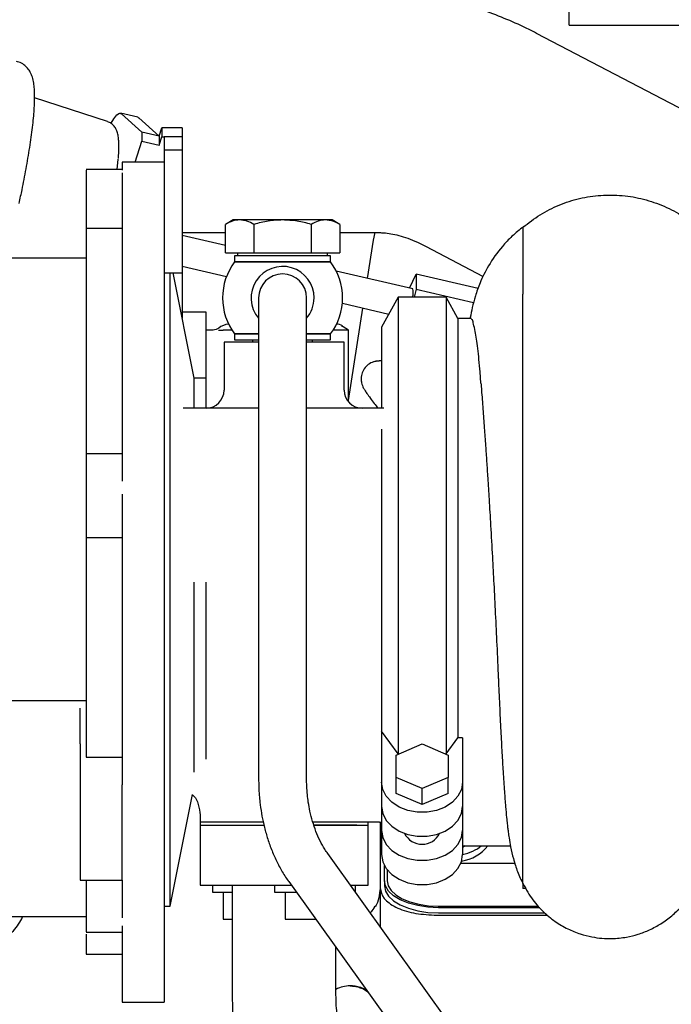
# Paper-space layout 'Sheet2' of a CAD drawing. Units: inches. Extents: x -7.5 to 16.7, y 0.3 to 10.7.
# Drawn here: x -5.6 to -5.4, y 5.3 to 5.7 of the extents above; entities that cross this region are included whole.
import ezdxf

# ---------------------------------------------------------------- set-up
doc = ezdxf.new("R2010")
doc.units = ezdxf.units.IN
doc.header["$MEASUREMENT"] = 0

psp = doc.layouts.new('Sheet2')

# ---------------------------------------------------------------- linework, layer by layer
at = {"color": 7, "linetype": 'Continuous', "lineweight": 25}
for p, q in [((-5.4051178408, 5.6597278079), (-5.4051178408, 5.6713705134)), ((-5.4051178408, 5.6597278079), (-5.2808560896, 5.6597278079)), ((-5.3469681125, 5.6190535045), (-5.4184958862, 5.6564027663)), ((-5.594359068, 5.620219051), (-5.6242853223, 5.6300043913)), ((-5.5819295049, 5.6219862173), (-5.5890597692, 5.6236408915)), ((-5.5886403074, 5.6234112141), (-5.5803392166, 5.6158504881)), ((-5.5819295049, 5.6219862173), (-5.5815098964, 5.6217565399)), ((-5.5815098964, 5.6217565399), (-5.5732088056, 5.6141958139)), ((-5.5732088056, 5.6141958139), (-5.5721495912, 5.617619561)), ((-5.5721495912, 5.617619561), (-5.5721495912, 5.6139285903)), ((-5.563828554, 5.617619561), (-5.5721495912, 5.617619561)), ((-5.563828554, 5.617619561), (-5.563828554, 5.6139285903)), ((-5.5803392166, 5.6158504881), (-5.5803392166, 5.6121595174)), ((-5.5732088056, 5.6141958139), (-5.5803392166, 5.6158504881)), ((-5.5732088056, 5.6141958139), (-5.5732088056, 5.6105048432)), ((-5.5732088056, 5.6105048432), (-5.5721495912, 5.6139285903)), ((-5.5721495912, 5.6139285903), (-5.5712103487, 5.6139285903)), ((-5.563828554, 5.6139285903), (-5.5712103487, 5.6139285903)), ((-5.5712103487, 5.6139285903), (-5.5712103487, 5.6085166529)), ((-5.563828554, 5.6139285903), (-5.563828554, 5.6085166529)), ((-5.5829890127, 5.6035953097), (-5.5803392166, 5.6121595174)), ((-5.5803392166, 5.6121595174), (-5.5732088056, 5.6105048432)), ((-5.563828554, 5.6085166529), (-5.5712103487, 5.6085166529)), ((-5.5712103487, 5.6085166529), (-5.5712103487, 5.5949659827)), ((-5.563828554, 5.6085166529), (-5.563828554, 5.5581356215)), ((-5.5904775795, 5.6006469038), (-5.5900595843, 5.6048051491)), ((-5.5712103487, 5.6035953097), (-5.5884348297, 5.6035953097)), ((-5.5884348297, 5.6035953097), (-5.5884348297, 5.6003704403)), ((-5.5884348297, 5.6006469038), (-5.6032016458, 5.6006469038)), ((-5.6031985659, 5.6003242408), (-5.6031985659, 5.5993009593)), ((-5.5884348297, 5.5992512399), (-5.5884348297, 5.4727154483)), ((-5.5712103487, 5.5949659827), (-5.5712103487, 5.2591071559)), ((-5.5429131023, 5.5799049567), (-5.5460536393, 5.5780917377)), ((-5.5460536393, 5.5663714464), (-5.5460536393, 5.5780917377)), ((-5.5401934937, 5.5799049567), (-5.5429131023, 5.5799049567)), ((-5.5226129101, 5.5799049567), (-5.5401934937, 5.5799049567)), ((-5.5343333481, 5.5780917377), (-5.5343333481, 5.5663714464)), ((-5.5050324732, 5.5799049567), (-5.5226129101, 5.5799049567)), ((-5.5108926189, 5.5780917377), (-5.5108926189, 5.5663714464)), ((-5.502312718, 5.5799049567), (-5.5050324732, 5.5799049567)), ((-5.4991723276, 5.5780917377), (-5.502312718, 5.5799049567)), ((-5.4991723276, 5.5780917377), (-5.4991723276, 5.5663714464)), ((-5.5884348297, 5.5764087571), (-5.6031985659, 5.5764087571)), ((-5.563828554, 5.5747130167), (-5.5460536393, 5.5747130167)), ((-5.5460536393, 5.5694561041), (-5.563828554, 5.5735807631)), ((-5.4991723276, 5.5747130167), (-5.4829151021, 5.5747130167)), ((-5.485317621, 5.5715739463), (-5.4847011881, 5.5747130167)), ((-5.4240647552, 5.5769285378), (-5.4240647552, 5.5768918715)), ((-5.487767366, 5.5559306603), (-5.485317621, 5.5715739463)), ((-5.4640531066, 5.5691555876), (-5.4403120075, 5.5567588774)), ((-5.5460536393, 5.5663714464), (-5.5343333481, 5.5663714464)), ((-5.5422979894, 5.5651410739), (-5.5422979894, 5.5626804757)), ((-5.5029279775, 5.5651410739), (-5.5422979894, 5.5651410739)), ((-5.5410677636, 5.5663714464), (-5.5410677636, 5.5651410739)), ((-5.5343333481, 5.5663714464), (-5.5108926189, 5.5663714464)), ((-5.5108926189, 5.5663714464), (-5.4991723276, 5.5663714464)), ((-5.5041582033, 5.5651410739), (-5.5041582033, 5.5663714464)), ((-5.5029279775, 5.5626804757), (-5.5029279775, 5.5651410739)), ((-5.6031887393, 5.5642252979), (-5.6426250437, 5.5642252979)), ((-5.563828554, 5.560950709), (-5.545591058, 5.5567186912)), ((-5.5422979894, 5.5626804757), (-5.5029279775, 5.5626804757)), ((-5.5029363374, 5.5626804757), (-5.5422979894, 5.5626804757)), ((-5.5712103487, 5.5581356215), (-5.563828554, 5.5581356215)), ((-5.5687497505, 5.2984773145), (-5.5687497505, 5.5581356215)), ((-5.5589072109, 5.5150127464), (-5.5675318446, 5.5581356215)), ((-5.563828554, 5.5581356215), (-5.563828554, 5.5396190221)), ((-5.4692586865, 5.5516357233), (-5.5005979111, 5.5589079593)), ((-5.4705795512, 5.5519422531), (-5.4678914756, 5.5576321207)), ((-5.4678914756, 5.5576321207), (-5.4678914756, 5.5514805517)), ((-5.4424791292, 5.5517351621), (-5.4678914756, 5.5576321207)), ((-5.4678914756, 5.5514805517), (-5.468639027, 5.5482311893)), ((-5.4678914756, 5.5514805517), (-5.4442851616, 5.546002615)), ((-5.5324554498, 5.5479167396), (-5.5324554498, 5.4987041881)), ((-5.5127705172, 5.4987041881), (-5.5127705172, 5.5479167396)), ((-5.4981066599, 5.5456998985), (-5.4790679332, 5.5412819096)), ((-5.475245844, 5.5482311893), (-5.4820125258, 5.5359280514)), ((-5.4555607647, 5.5482311893), (-5.475245844, 5.5482311893)), ((-5.475245844, 5.5482311893), (-5.475245844, 5.3608842869)), ((-5.4507510336, 5.5394861436), (-5.4555607647, 5.5482311893)), ((-5.4555607647, 5.5482311893), (-5.4555607647, 5.3608842869)), ((-5.5539860144, 5.5421096867), (-5.563828554, 5.5421096867)), ((-5.5539860144, 5.5150127464), (-5.5539860144, 5.5421096867)), ((-5.4956089554, 5.5058543988), (-5.4896757706, 5.5437435345)), ((-5.445122912, 5.5394861436), (-5.4507510336, 5.5394861436)), ((-5.4507510336, 5.5394861436), (-5.4507510336, 5.3675131036)), ((-5.444747743, 5.5389402566), (-5.445122912, 5.5391291611)), ((-5.5511213541, 5.5347277453), (-5.5539860144, 5.5347277453)), ((-5.5488260473, 5.5347277453), (-5.5470153216, 5.5347277453)), ((-5.5433860968, 5.5347277453), (-5.5470153216, 5.5347277453)), ((-5.5422979894, 5.5331530035), (-5.5422979894, 5.5306922586)), ((-5.5324554498, 5.5331530035), (-5.5422979894, 5.5331530035)), ((-5.5029279775, 5.5331530035), (-5.5127705172, 5.5331530035)), ((-5.5029279775, 5.5306922586), (-5.5029279775, 5.5331530035)), ((-5.4956089554, 5.5347277453), (-5.5018398701, 5.5347277453)), ((-5.495932645, 5.5350262085), (-5.4984588025, 5.5365252712)), ((-5.4984588025, 5.5365252712), (-5.4980066344, 5.5365252712)), ((-5.4956089554, 5.5347277453), (-5.495932645, 5.5350262085)), ((-5.4956089554, 5.5052810854), (-5.4956089554, 5.5347277453)), ((-5.4820125258, 5.5359280514), (-5.4820125258, 5.5027096085)), ((-5.546604073, 5.5297764825), (-5.546604073, 5.5100914032)), ((-5.5324554498, 5.5297764825), (-5.546604073, 5.5297764825)), ((-5.5422979894, 5.5306922586), (-5.5324554498, 5.5306922586)), ((-5.534916048, 5.5306922586), (-5.534916048, 5.5297764825)), ((-5.5127705172, 5.5306922586), (-5.5029279775, 5.5306922586)), ((-5.4973915215, 5.5297764825), (-5.5127705172, 5.5297764825)), ((-5.5103097723, 5.5297764825), (-5.5103097723, 5.5306922586)), ((-5.4973915215, 5.5100914032), (-5.4973915215, 5.5297764825)), ((-5.4820125258, 5.5220800914), (-5.4829828613, 5.5220800914)), ((-5.441281463, 5.51296633), (-5.441631699, 5.5176006498)), ((-5.5539860144, 5.5150127464), (-5.5589072109, 5.5150127464)), ((-5.5589072109, 5.5027096085), (-5.5589072109, 5.5150127464)), ((-5.5539860144, 5.5027096085), (-5.5539860144, 5.5150127464)), ((-5.5324554498, 5.5027096085), (-5.5634277186, 5.5027096085)), ((-5.4810847232, 5.5027096085), (-5.5127705172, 5.5027096085)), ((-5.5324554498, 5.4987041881), (-5.5324554498, 5.3507583905)), ((-5.5127705172, 5.3507583905), (-5.5127705172, 5.4987041881)), ((-5.4820125258, 5.4940972946), (-5.4820125258, 5.3702164324)), ((-5.5884348297, 5.4839337054), (-5.6032016458, 5.4839337054)), ((-5.6031985659, 5.4724910509), (-5.6031985659, 5.4676958396)), ((-5.6031985659, 5.4676958396), (-5.6031985659, 5.464374758)), ((-5.5884348297, 5.4674707089), (-5.5884348297, 5.3482420596)), ((-5.6032017925, 5.4496110219), (-5.5884348297, 5.4496110219)), ((-5.5589072109, 5.3533817869), (-5.5589072109, 5.4313512328)), ((-5.5539860144, 5.3587186319), (-5.5539860144, 5.4313512328)), ((-5.4340451599, 5.3917648901), (-5.4340238935, 5.3919970608)), ((-5.475245844, 5.3608842869), (-5.4820125258, 5.3702164324)), ((-5.4820125258, 5.3702164324), (-5.4820125258, 5.3492536079)), ((-5.4555607647, 5.3608842869), (-5.4507510336, 5.3675131036)), ((-5.4487940829, 5.3675131036), (-5.4507510336, 5.3675131036)), ((-5.4487940829, 5.3675131036), (-5.4487940829, 5.3492536079)), ((-5.6056591641, 5.3650407722), (-5.6056591641, 5.3427336165)), ((-5.4760582213, 5.360410999), (-5.4654033044, 5.3649825462)), ((-5.4654033044, 5.3649825462), (-5.4547485341, 5.360410999)), ((-5.6031985659, 5.359606835), (-5.5884348297, 5.359606835)), ((-5.4760582213, 5.3512680513), (-5.4760582213, 5.360410999)), ((-5.474955154, 5.3608842869), (-5.475245844, 5.3608842869)), ((-5.4555607647, 5.3608842869), (-5.4558514547, 5.3608842869)), ((-5.4547485341, 5.360410999), (-5.4547485341, 5.3512680513)), ((-5.4654033044, 5.3466965041), (-5.4760582213, 5.3512680513)), ((-5.4760582213, 5.3446820607), (-5.4760582213, 5.3512680513)), ((-5.4547485341, 5.3512680513), (-5.4654033044, 5.3466965041)), ((-5.4547485341, 5.3446820607), (-5.4547485341, 5.3512680513)), ((-5.5884348297, 5.3427336165), (-5.5884348297, 5.3482420596)), ((-5.4820125258, 5.3492536079), (-5.4820125258, 5.3393746953)), ((-5.4487940829, 5.3492536079), (-5.4487940829, 5.3393746953)), ((-5.5687497505, 5.2984773145), (-5.5596078294, 5.3441869198)), ((-5.4654033044, 5.3401105135), (-5.4760582213, 5.3446820607)), ((-5.4654033044, 5.3401105135), (-5.4654033044, 5.3466965041)), ((-5.4547485341, 5.3446820607), (-5.4654033044, 5.3401105135)), ((-5.6056591641, 5.3427336165), (-5.6056591641, 5.3276164178)), ((-5.5884348297, 5.3276164178), (-5.5884348297, 5.3427336165)), ((-5.4820125258, 5.3393746953), (-5.4820125258, 5.3294957828)), ((-5.4487940829, 5.3393746953), (-5.4487940829, 5.3294957828)), ((-5.5564466126, 5.3359530015), (-5.5564466126, 5.3329261298)), ((-5.5500476199, 5.3329265698), (-5.5564466126, 5.3329265698)), ((-5.5564466126, 5.3329261298), (-5.5564466126, 5.3316961974)), ((-5.5542677578, 5.3329261298), (-5.5564466126, 5.3329261298)), ((-5.5564466126, 5.3316961974), (-5.5564466126, 5.3070899216)), ((-5.5564466126, 5.3316961974), (-5.5500476199, 5.3316961974)), ((-5.5381327042, 5.3329261298), (-5.5542677578, 5.3329261298)), ((-5.5500476199, 5.3316961974), (-5.5302641284, 5.3316961974)), ((-5.5306772836, 5.3329261298), (-5.5381327042, 5.3329261298)), ((-5.5070124503, 5.3329261298), (-5.5102210399, 5.3329261298)), ((-5.5097976182, 5.3316961974), (-5.4921151024, 5.3316961974)), ((-5.4921151024, 5.3316961974), (-5.5097946849, 5.3316961974)), ((-5.4983835634, 5.3329261298), (-5.5070124503, 5.3329261298)), ((-5.4828448495, 5.3329261298), (-5.4983835634, 5.3329261298)), ((-5.4921151024, 5.3316961974), (-5.4877067934, 5.3316961974)), ((-5.4877067934, 5.3316961974), (-5.4875489819, 5.3316961974)), ((-5.4875489819, 5.3316961974), (-5.4875489819, 5.3329261298)), ((-5.4875489819, 5.3070899216), (-5.4875489819, 5.3316961974)), ((-5.4828448495, 5.3329261298), (-5.4820125258, 5.3329261298)), ((-5.4826277854, 5.3329261298), (-5.4826277854, 5.3058891755)), ((-5.6056591641, 5.3276164178), (-5.6056591641, 5.309161711)), ((-5.5884348297, 5.309161711), (-5.5884348297, 5.3276164178)), ((-5.4820125258, 5.3294957828), (-5.4820125258, 5.3196168703)), ((-5.4487940829, 5.3294957828), (-5.4487940829, 5.3196168703)), ((-5.4487940829, 5.3232164687), (-5.429193336, 5.3232164687)), ((-5.447914973, 5.3232164687), (-5.4487940829, 5.3223319322)), ((-5.3728113606, 5.1369915533), (-5.5041039373, 5.3200053858)), ((-5.4808666324, 5.3089006474), (-5.4808666324, 5.315111469)), ((-5.4273255576, 5.3158975932), (-5.4495659806, 5.3158975932)), ((-5.4796749795, 5.3133029432), (-5.4796749795, 5.3088812876)), ((-5.6056591641, 5.309161711), (-5.5884348297, 5.309161711)), ((-5.6031985659, 5.309161711), (-5.6031985659, 5.3054088477)), ((-5.5884348297, 5.309161711), (-5.5884348297, 5.2936018775)), ((-5.5564466126, 5.3070899216), (-5.5500476199, 5.3070899216)), ((-5.5513442849, 5.3070899216), (-5.5513442849, 5.3041372624)), ((-5.5500476199, 5.3070899216), (-5.5232855157, 5.3070899216)), ((-5.543282258, 5.3070899216), (-5.543282258, 5.2619712295)), ((-5.5258698992, 5.3070899216), (-5.5258698992, 5.3041372624)), ((-5.5232855157, 5.3070899216), (-5.5190650844, 5.3070899216)), ((-5.5200987792, 5.308530905), (-5.3970379208, 5.1369915533)), ((-5.4948385243, 5.3070899216), (-5.4921151024, 5.3070899216)), ((-5.4926514562, 5.3041372624), (-5.4926514562, 5.3070899216)), ((-5.4921151024, 5.3070899216), (-5.4877067934, 5.3070899216)), ((-5.4877067934, 5.3070899216), (-5.4875489819, 5.3070899216)), ((-5.4808666324, 5.3089006474), (-5.4808666324, 5.306769752)), ((-5.4240647552, 5.3077069412), (-5.4240647552, 5.3057520438)), ((-5.5513442849, 5.3041372624), (-5.543282258, 5.3041372624)), ((-5.5470380546, 5.3041372624), (-5.5470380546, 5.2930643503)), ((-5.5258698992, 5.3041372624), (-5.5169468022, 5.3041372624)), ((-5.5215638156, 5.3041372624), (-5.5215638156, 5.2930643503)), ((-5.4927202421, 5.3041372624), (-5.4926514562, 5.3041372624)), ((-5.4826116522, 5.305642925), (-5.4828580494, 5.3038606523)), ((-5.4826277854, 5.3058891755), (-5.4826277854, 5.2900688649)), ((-5.4228578492, 5.3057520438), (-5.4240647552, 5.3057520438)), ((-5.5712103487, 5.2984773145), (-5.5687497505, 5.2984773145)), ((-5.4847223078, 5.2984409415), (-5.4855423117, 5.2969814784)), ((-5.4587596744, 5.2984236351), (-5.4176744157, 5.2984236351)), ((-5.4867129915, 5.2957634258), (-5.4863519024, 5.2961145418)), ((-5.4604821079, 5.2948162634), (-5.4140362444, 5.2948162634)), ((-5.4171647549, 5.297827882), (-5.4587209549, 5.297827882)), ((-5.4587209549, 5.2956968399), (-5.4151007388, 5.2956968399)), ((-5.6428280281, 5.2941838441), (-5.6029619953, 5.2941836974)), ((-5.6031985659, 5.2934647457), (-5.6031985659, 5.2905720725)), ((-5.5884348297, 5.2904380207), (-5.5884348297, 5.2591071559)), ((-5.5470380546, 5.2930643503), (-5.543282258, 5.2930643503)), ((-5.5215638156, 5.2930643503), (-5.5092606777, 5.2930643503)), ((-5.5092606777, 5.2934230928), (-5.5092606777, 5.2930643503)), ((-5.5092606777, 5.2930643503), (-5.5090032807, 5.2930643503)), ((-5.6032020858, 5.2877524384), (-5.6032016458, 5.2877524384)), ((-5.6032016458, 5.2877524384), (-5.5884348297, 5.2877524384)), ((-5.6032016458, 5.2787922352), (-5.5884348297, 5.2787922352)), ((-5.5007133364, 5.2619712295), (-5.5007133364, 5.2815087638)), ((-5.4949309232, 5.2657430126), (-5.4949309232, 5.2659256105)), ((-5.5884348297, 5.2591071559), (-5.5712103487, 5.2591071559))]:
    psp.add_line(p, q, dxfattribs=at)
at = {"color": 7, "linetype": 'Continuous', "lineweight": 25, "flags": 128}
for points in [[(-5.5928341923, 5.619553632), (-5.5917748312, 5.6213623045), (-5.5905404988, 5.6229451128), (-5.5894890576, 5.6236323849), (-5.5886403074, 5.6234112141)], [(-5.4850237044, 5.5217918947), (-5.4842638331, 5.5219678927), (-5.4830255408, 5.5220799447)], [(-5.4487940829, 5.3492536079), (-5.4492767573, 5.3462996287), (-5.4506966209, 5.3435175408), (-5.4529711013, 5.3410686758), (-5.4559682, 5.3390954452), (-5.4595135324, 5.3377125412), (-5.4634013275, 5.3370004828), (-5.4674052812, 5.3370004828), (-5.4712930763, 5.3377125412), (-5.4748384087, 5.3390954452), (-5.4778355074, 5.3410686758), (-5.4801101345, 5.3435175408), (-5.4815299981, 5.3462996287), (-5.4820125258, 5.3492536079)], [(-5.4820125258, 5.3393746953), (-5.4815299981, 5.3364208628), (-5.4801101345, 5.3336386283), (-5.4778355074, 5.3311897632), (-5.4748384087, 5.3292165327), (-5.4712930763, 5.3278337753), (-5.4674052812, 5.3271215702), (-5.4634013275, 5.3271215702), (-5.4595135324, 5.3278337753), (-5.4559682, 5.3292165327), (-5.4529711013, 5.3311897632), (-5.4506966209, 5.3336386283), (-5.4492767573, 5.3364208628), (-5.4487940829, 5.3393746953)], [(-5.4820125258, 5.3294957828), (-5.4815299981, 5.3265419503), (-5.4801101345, 5.3237597157), (-5.4778355074, 5.3213108507), (-5.4748384087, 5.3193376201), (-5.4712930763, 5.3179548628), (-5.4674052812, 5.3172426577), (-5.4634013275, 5.3172426577), (-5.4595135324, 5.3179548628), (-5.4559682, 5.3193376201), (-5.4529711013, 5.3213108507), (-5.4506966209, 5.3237597157), (-5.4492767573, 5.3265419503), (-5.4487940829, 5.3294957828)], [(-5.4820125258, 5.3196168703), (-5.4815299981, 5.3166630377), (-5.4801101345, 5.3138808032), (-5.4778355074, 5.3114319381), (-5.4748384087, 5.3094587076), (-5.4712930763, 5.3080759502), (-5.4674052812, 5.3073637451), (-5.4634013275, 5.3073637451), (-5.4595135324, 5.3080759502), (-5.4559682, 5.3094587076), (-5.4529711013, 5.3114319381), (-5.4506966209, 5.3138808032), (-5.4492767573, 5.3166630377), (-5.4487940829, 5.3196168703)], [(-5.4587209549, 5.297827882), (-5.463041265, 5.2980406928), (-5.467195697, 5.2986707656), (-5.4710243861, 5.2996940471), (-5.4743802273, 5.3010710845), (-5.4771343022, 5.3027489318), (-5.4791808652, 5.3046633497), (-5.4804410106, 5.3067405657), (-5.4808666324, 5.3089006474)], [(-5.4808666324, 5.306769752), (-5.4804410106, 5.3046095236), (-5.4791808652, 5.3025323076), (-5.4771343022, 5.3006180364), (-5.4743802273, 5.2989400424), (-5.4710243861, 5.297563005), (-5.467195697, 5.2965397235), (-5.463041265, 5.2959096508), (-5.4587209549, 5.2956968399)], [(-5.4796749795, 5.3088812876), (-5.4792731175, 5.3068411778), (-5.4780829312, 5.3048793872), (-5.4761500335, 5.3030714481), (-5.4735490769, 5.3014865864), (-5.4703795002, 5.3001861081), (-5.466763622, 5.2992197326), (-5.4628400406, 5.2986245661), (-5.4587596744, 5.2984236351)]]:
    psp.add_lwpolyline(points, dxfattribs=at)
at = {"color": 7, "linetype": 'Continuous', "lineweight": 25}
for centre, radius, start, end in [((-5.5226129666, 5.5479167232), 0.024606299212599, 143.1475575858, 180), ((-5.5226129666, 5.5479167232), 0.024606299212599, 0, 36.9025966432), ((-5.5226129666, 5.5479167232), 0.0129183070866148, 0, 220.3675935442), ((-5.5226129666, 5.5479167232), 0.0098425196850398, 90, 180), ((-5.5226129666, 5.5479167232), 0.0098425196850389, 0, 90), ((-5.4751330162, 5.5500429405), 0.0060864363273462, 342.6822715349, 15.1705913237), ((-5.5226129666, 5.5479167232), 0.0246062992125993, 180, 216.9025966432), ((-5.5226129666, 5.5479167232), 0.0129183070866142, 319.6324064558, 0), ((-5.5226129666, 5.5479167232), 0.024606299212599, 323.1475575858, 0), ((-5.5441615869, 5.529806487), 0.0073818897637802, 94.5413965513, 128.9714998096), ((-5.5010643462, 5.529806487), 0.0073818897637804, 65.5301994793, 85.458601857), ((-5.5539859981, 5.510091437), 0.0073818897637796, 270, 0), ((-5.4900096201, 5.510091437), 0.0073818897637796, 180, 270), ((-5.4654033044, 5.331878708), 0.0080533711474048, 206.8020183412, 333.1979816588), ((-5.45173507, 5.3334328531), 0.0167003776364032, 278.7543286742, 322.2841630911), ((-5.4541445177, 5.3415815465), 0.0226354499118413, 283.6726369127, 305.7728017), ((-5.49493088, 5.2534399097), 0.012303149606299, 90, 118.0342965349)]:
    psp.add_arc(centre, radius, start, end, dxfattribs=at)
for points, knots in [([(-5.592449196706268, 5.673073147098973), (-5.594533026140201, 5.673072693672506), (-5.599658974235617, 5.673071578302653), (-5.607647267499397, 5.672382312135487), (-5.616362148114712, 5.671077122939117), (-5.62476464786705, 5.669132957684239), (-5.632818452573688, 5.666579939018946), (-5.640495454390688, 5.663425560158078), (-5.647750062180861, 5.65965652970594), (-5.654137243704811, 5.655674194747867), (-5.657886673847179, 5.652673655798508), (-5.659528035139135, 5.651360131262918)], [0, 0, 0, 0, 0.0851762848378401, 0.2095225299774268, 0.3321138815537997, 0.4525136241899568, 0.5705583040229015, 0.6863509875734598, 0.8001968605434964, 0.9125336046645008, 1, 1, 1, 1]), ([(-5.418494272915058, 5.656372260029046), (-5.418781207112868, 5.656531805105379), (-5.422008938936298, 5.65832653269129), (-5.428344517115145, 5.661206277549305), (-5.437481238191381, 5.664934352186787), (-5.446747019743822, 5.667956060293788), (-5.45607944683152, 5.670330459736812), (-5.465445755740924, 5.671994566597628), (-5.474401690623823, 5.672984224185789), (-5.4802175653158, 5.673061521727817), (-5.482913048743863, 5.673097346819416)], [0, 0, 0, 0, 0.0141490693060141, 0.1591633260151697, 0.303983902911294, 0.4483660855302791, 0.5921058536486867, 0.735072663660287, 0.8772141281293921, 1, 1, 1, 1]), ([(-5.63065982196053, 5.586650812123828), (-5.630434310426121, 5.587646857143944), (-5.630010431605685, 5.589519055784839), (-5.62932102798476, 5.592811704362549), (-5.628562414660822, 5.596555241983784), (-5.627738721590998, 5.600896750522192), (-5.626963689639045, 5.605278801672958), (-5.626255693503803, 5.60964571926143), (-5.625637698310356, 5.613884101028019), (-5.62512406927865, 5.617917787440055), (-5.624724308583792, 5.621689399797147), (-5.624443247692529, 5.625160460327512), (-5.624284637556589, 5.628313050402262), (-5.624250601454976, 5.631152661233765), (-5.624349486810411, 5.633718667293475), (-5.624612122780876, 5.636100904334976), (-5.625086702088799, 5.638273260714219), (-5.625887239217447, 5.640298374382682), (-5.627056210321047, 5.642098811821709), (-5.628640193691563, 5.643575729660862), (-5.630284926623093, 5.644577834203336), (-5.631406229557741, 5.644764693395733), (-5.631755995964101, 5.64482298011398)], [0, 0, 0, 0, 0.0360167509919052, 0.0676982575031738, 0.1200543446085771, 0.1736465926691235, 0.2303885596217672, 0.2887307781434306, 0.3480409499654298, 0.4078033973144604, 0.467653284560363, 0.527328613778177, 0.5866714638486905, 0.6456586745598413, 0.7045219245779952, 0.7640418363888737, 0.8256051539956741, 0.875016886884865, 0.9129889884488711, 0.9482073339597987, 0.9838443884190144, 1, 1, 1, 1]), ([(-5.589949732246961, 5.605106692253259), (-5.589910515734933, 5.60558315003799), (-5.589792493055746, 5.607017056863557), (-5.589716042865868, 5.609092631481849), (-5.589717287160003, 5.611346675087081), (-5.589847573313041, 5.61332891245348), (-5.590135078963619, 5.615132920167899), (-5.590634398336815, 5.616764337438445), (-5.591535236978082, 5.618283129458948), (-5.592728490644556, 5.619516991822492), (-5.593803698886438, 5.619956739549881), (-5.594303775282017, 5.620161265008217)], [0, 0, 0, 0, 0.0686821975209466, 0.2067001001479411, 0.3429965267494132, 0.4780639708370559, 0.6141109295425469, 0.7496138004514722, 0.8445168499171116, 0.9276852146047957, 1, 1, 1, 1]), ([(-5.603198565861971, 5.599300959321582), (-5.603198565861971, 5.59879022718278), (-5.603198565861971, 5.597768764151674), (-5.603198565861971, 5.594311970921929), (-5.603198565861971, 5.589889204423314), (-5.603198565861971, 5.586536329175955), (-5.603198565861971, 5.584859886146091)], [0, 0, 0, 0, 0.2500009529097259, 0.5000012956670756, 0.7499998416343311, 1, 1, 1, 1]), ([(-5.424064755231037, 5.57689187152661), (-5.421774104759439, 5.578682269392331), (-5.417184222866418, 5.582269772089521), (-5.409305318482157, 5.58618905346791), (-5.400922439027282, 5.588889191512186), (-5.392171608778421, 5.590211706808674), (-5.38329878909853, 5.59011945032764), (-5.374528873704896, 5.588618120424269), (-5.366096723556481, 5.585722419983764), (-5.358218184316001, 5.581518614118071), (-5.35111066688112, 5.576094890197726), (-5.344952318849163, 5.569603272131075), (-5.339919563301077, 5.562198128205943), (-5.336134714883364, 5.554082080094156), (-5.333705866030483, 5.545456249962885), (-5.33271584685329, 5.536561019821877), (-5.333080549256742, 5.527589424755631), (-5.334524855706988, 5.521806041795774), (-5.335246941262003, 5.518914621284751)], [0, 0, 0, 0, 0.0613435337692639, 0.1229168650531618, 0.1847104850316748, 0.2467036905411311, 0.3088820108453327, 0.3712280497217478, 0.4337246063687082, 0.4963538656870862, 0.55909785155059, 0.6219400851097351, 0.6848611060668579, 0.7478437999970282, 0.810866485037394, 0.8739143483936593, 0.9369630816893112, 1, 1, 1, 1]), ([(-5.603198565861971, 5.584859886146091), (-5.603198565861971, 5.5833492953663), (-5.603198565861971, 5.580328159142653), (-5.603198565861971, 5.577715211382425), (-5.603198565861971, 5.576408757107588)], [0, 0, 0, 0, 0.500007503126405, 1, 1, 1, 1]), ([(-5.540193493701941, 5.579904956719192), (-5.541175430149459, 5.579813601761945), (-5.543161105531767, 5.579628863441948), (-5.545082429431039, 5.578607849795214), (-5.546053639338371, 5.578091737665654)], [0, 0, 0, 0, 0.494510057518257, 0.9999999999999999, 0.9999999999999999, 0.9999999999999999, 0.9999999999999999]), ([(-5.53433334806551, 5.578091737665654), (-5.535285022169986, 5.578598549204833), (-5.537205828921246, 5.579621469783943), (-5.539191589136545, 5.579809890212236), (-5.540193493701941, 5.579904956719192)], [0, 0, 0, 0, 0.4954554141647783, 1, 1, 1, 1]), ([(-5.522612910127676, 5.579904956719192), (-5.524576782666223, 5.579813598274479), (-5.528548181990603, 5.579628850609602), (-5.53239087952822, 5.578607849648131), (-5.53433334806551, 5.578091737665654)], [0, 0, 0, 0, 0.4945039211973836, 1, 1, 1, 1]), ([(-5.510892618854814, 5.578091737665654), (-5.512796036453927, 5.578598549162672), (-5.516637776160041, 5.57962146596901), (-5.52060917130338, 5.579809889156599), (-5.522612910127676, 5.579904956719192)], [0, 0, 0, 0, 0.4954572003101421, 1, 1, 1, 1]), ([(-5.505032473218384, 5.579904956719192), (-5.506014409823073, 5.579813601666356), (-5.508000086198569, 5.579628863090226), (-5.509921409119087, 5.578607849791184), (-5.510892618854814, 5.578091737665654)], [0, 0, 0, 0, 0.4945098893287512, 1, 1, 1, 1]), ([(-5.499172327581953, 5.578091737665654), (-5.500124068781433, 5.578598549065227), (-5.502044988025595, 5.579621457153195), (-5.504030636682001, 5.579809886717188), (-5.505032473218384, 5.579904956719192)], [0, 0, 0, 0, 0.4954613278888162, 1, 1, 1, 1]), ([(-5.423815718107936, 5.577171561628939), (-5.425438783965934, 5.575875231001176), (-5.428560898585693, 5.573381621277924), (-5.43356519995783, 5.568057232493024), (-5.43814203394287, 5.561589123425295), (-5.441611295315082, 5.554502460736918), (-5.443774612783795, 5.548280289724132), (-5.444827683279814, 5.544073347542805), (-5.4454886328768, 5.541023844845085), (-5.44572734694693, 5.539622838473486), (-5.445750638047202, 5.53948614364077)], [0, 0, 0, 0, 0.1183278846715557, 0.2276144352603083, 0.4193119808361082, 0.5772110050077278, 0.705379649289239, 0.8483658525319998, 0.985205203314992, 1, 1, 1, 1]), ([(-5.603198565861971, 5.576408757107588), (-5.603198565861971, 5.574404267926982), (-5.603198565861971, 5.570395287400452), (-5.603198565861971, 5.562013229112984), (-5.603198565861971, 5.552030924453174), (-5.603198565861971, 5.540403410623365), (-5.603198565861971, 5.527339693150796), (-5.603198565861971, 5.512974862924491), (-5.603198565861971, 5.498484390473445), (-5.603198565861971, 5.488468900351606), (-5.603198565861971, 5.483933705387277)], [0, 0, 0, 0, 0.1277540592529288, 0.2555082565102919, 0.3832621269108179, 0.5110160900147742, 0.6387695260533027, 0.766523865509496, 0.8942777860542894, 1, 1, 1, 1]), ([(-5.48286978257701, 5.574681777057809), (-5.48230491347858, 5.574681994701518), (-5.480968374251797, 5.57468250966924), (-5.478297313927315, 5.574332803273465), (-5.475002230742525, 5.573608151819879), (-5.471332085949359, 5.572436313377962), (-5.467678850785239, 5.570986264673426), (-5.465136917806317, 5.569679509878775), (-5.464033893504141, 5.569112468061609)], [0, 0, 0, 0, 0.1388897961680024, 0.3286277498530644, 0.5111413592759108, 0.6893601189218939, 0.8652036301131971, 1, 1, 1, 1]), ([(-5.424064755231038, 5.57689187152661), (-5.424064755231038, 5.576414030217569), (-5.424064755231038, 5.575456320687901), (-5.424064755231038, 5.571849270121509), (-5.424064755231037, 5.56650611572354), (-5.424064755231038, 5.559218343770785), (-5.424064755231037, 5.552751616686328), (-5.424064755231037, 5.549511867822749)], [0, 0, 0, 0, 0.1852610974824281, 0.3713080371634384, 0.55794636267977, 0.7785366924495516, 1, 1, 1, 1]), ([(-5.424064755231037, 5.379180742169114), (-5.424064755231038, 5.384692979383497), (-5.424064755231038, 5.395690190705173), (-5.424064755231037, 5.413344554581481), (-5.424064755231038, 5.431350063574015), (-5.424064755231038, 5.449462978452381), (-5.424064755231037, 5.467313440286566), (-5.424064755231038, 5.485595758815346), (-5.424064755231037, 5.503849104217648), (-5.424064755231038, 5.521348413340852), (-5.424064755231037, 5.536972977297673), (-5.424064755231037, 5.545337313191931), (-5.424064755231037, 5.549511867822749)], [0, 0, 0, 0, 0.0956064737209048, 0.1907400850756931, 0.2853838537168567, 0.3795298633707056, 0.4731804274082561, 0.5663488974864695, 0.6755386531906534, 0.7841535978928291, 0.8922732648648745, 1, 1, 1, 1]), ([(-5.441631698962871, 5.517600649797195), (-5.441938948506531, 5.52098148560935), (-5.442553429669394, 5.52774296000101), (-5.443567291644927, 5.533744834158786), (-5.444315175489002, 5.537409288420215), (-5.444602991894915, 5.53842794513008), (-5.444747742966066, 5.53894025661357)], [0, 0, 0, 0, 0.3032308224938094, 0.6064439549782616, 0.8020694515535797, 1, 1, 1, 1]), ([(-5.548801407595918, 5.535547895802412), (-5.549154228645931, 5.535310964747898), (-5.549857393853626, 5.534838765954346), (-5.550701024597483, 5.534764665162927), (-5.551121354129031, 5.534727745276861)], [0, 0, 0, 0, 0.5017612449405204, 1, 1, 1, 1]), ([(-5.542289629487201, 5.533153003468413), (-5.542078275337217, 5.533153003468413), (-5.541653956604144, 5.533153003468413), (-5.538188231888308, 5.533153003468413), (-5.534905057569592, 5.533153003468413), (-5.532654198312693, 5.533153003468413), (-5.532455449759151, 5.533153003468413)], [0, 0, 0, 0, 0.3212516203971539, 0.6449510481505243, 0.9686495433243193, 1, 1, 1, 1]), ([(-5.512770517161172, 5.533153003468413), (-5.51131500773397, 5.533153003468413), (-5.507976419622126, 5.533153003468411), (-5.504521798466659, 5.533153003468413), (-5.50304297577691, 5.533153003468413), (-5.502950130707234, 5.533153003468413), (-5.502927977529697, 5.533153003468413)], [0, 0, 0, 0, 0.2504414335318949, 0.5744523374949566, 0.8984627514374749, 1, 1, 1, 1]), ([(-5.483023487468064, 5.522026265338774), (-5.483617214502257, 5.522003030567068), (-5.485001273468987, 5.521948867134602), (-5.487042037915253, 5.52101181229141), (-5.488856341190676, 5.519406303161396), (-5.490063400118048, 5.517269933430444), (-5.490485288207804, 5.515057121143863), (-5.49030191932, 5.51319384289584), (-5.489882951349904, 5.51186187099093), (-5.489387159017974, 5.510823036647301), (-5.488863330983713, 5.509961412083171), (-5.488029857987586, 5.508716940120578), (-5.486741724142666, 5.506934308968666), (-5.485199512628329, 5.504867162668203), (-5.484059082112431, 5.50337917652281), (-5.483545908099685, 5.502709608486442)], [0, 0, 0, 0, 0.0508234868002616, 0.1184765027960168, 0.1867984439310061, 0.2553750574796478, 0.324582338230452, 0.3773922106875723, 0.4186727883796277, 0.4618340276635121, 0.5410759013283776, 0.654361187257409, 0.7935732222572297, 0.9071115193815211, 0.9999999999999999, 0.9999999999999999, 0.9999999999999999, 0.9999999999999999]), ([(-5.441286596282859, 5.512965890005003), (-5.441212446750976, 5.511983156641185), (-5.440981764602131, 5.508925833980586), (-5.440503419805433, 5.502703163737191), (-5.439938609939596, 5.495050530196813), (-5.439423616660883, 5.487789246678469), (-5.438954553062842, 5.480904351274933), (-5.438475604391289, 5.473594299752746), (-5.437926226710231, 5.464843475443601), (-5.437281896622236, 5.454044389516381), (-5.436625428693123, 5.442384714865481), (-5.435980786956575, 5.430271357996105), (-5.435368132958545, 5.418116563528241), (-5.434743753316655, 5.405021594519879), (-5.434367860953695, 5.396434302579062), (-5.434172171802633, 5.391963767831844)], [0, 0, 0, 0, 0.0422178771847838, 0.1313414984692797, 0.2099630204693776, 0.2773579725165097, 0.3328890041636123, 0.3893482249942572, 0.4579231296590031, 0.5390928714533727, 0.6333661620918074, 0.7130177515969474, 0.8005604258004447, 0.8961719768497144, 1, 1, 1, 1]), ([(-5.603198565861971, 5.483822680003185), (-5.603198565861971, 5.483847173805197), (-5.603198565861973, 5.48392548863107), (-5.603198565861971, 5.483103867249286), (-5.603198565861973, 5.481446982267334), (-5.603198565861971, 5.478994692386673), (-5.603198565861971, 5.475976867925394), (-5.603198565861971, 5.473652970864539), (-5.603198565861971, 5.472491050907132)], [0, 0, 0, 0, 0.0834260951183837, 0.2667409538681639, 0.4500559761363057, 0.6333703253177587, 0.8166896704819552, 1, 1, 1, 1]), ([(-5.603198565861971, 5.464374758000573), (-5.603198565861971, 5.463301980349601), (-5.603198565861971, 5.4611564046913), (-5.603198565861971, 5.458090649703408), (-5.603198565861971, 5.455321149549613), (-5.603198565861971, 5.452984571812583), (-5.603198565861971, 5.451170848771485), (-5.603198565861971, 5.4500424162905), (-5.603198565861971, 5.449546438466317), (-5.603198565861971, 5.449650364767231), (-5.603198565861971, 5.449668074560102)], [0, 0, 0, 0, 0.1387827431510401, 0.2775681197566894, 0.4163540023984697, 0.5551373112921834, 0.6939238141628101, 0.8327077651840072, 0.9714921939725742, 1, 1, 1, 1]), ([(-5.603198565861971, 5.449831752669279), (-5.603198565861971, 5.444672547650392), (-5.603198565861971, 5.434354147334352), (-5.603198565861971, 5.418795052218024), (-5.603198565861971, 5.403375994925833), (-5.603198565861971, 5.388257449709909), (-5.603198565861971, 5.373533103108052), (-5.603198565861971, 5.364248932711073), (-5.603198565861971, 5.359606834955227)], [0, 0, 0, 0, 0.1666667730466514, 0.3333332320353384, 0.500000454429825, 0.6666676355233532, 0.8333333669111268, 1, 1, 1, 1]), ([(-5.434156918645504, 5.391763423479572), (-5.433996402746585, 5.388094649243977), (-5.433669654576444, 5.380626446553762), (-5.433176365053878, 5.37048957895461), (-5.432694344916634, 5.361428100001596), (-5.432200753316085, 5.353074592080301), (-5.431705988455285, 5.345706187784864), (-5.431222497021475, 5.33953012492997), (-5.430830825059725, 5.335248510961264), (-5.430528630736266, 5.332344515395945), (-5.430297696497164, 5.330354194316052), (-5.430099821286726, 5.328764140022238), (-5.429731024380474, 5.326120228306408), (-5.429067361867379, 5.322319895336823), (-5.427935353414759, 5.317502354075731), (-5.426204750206608, 5.312085825713372), (-5.424776434725134, 5.30915562331092), (-5.424000075978218, 5.307562916171018)], [0, 0, 0, 0, 0.0909543627225636, 0.1851478376023755, 0.2725796888442372, 0.353003732434679, 0.4489153923193513, 0.5314630261833163, 0.6001826844753342, 0.6424123443706375, 0.676501603068419, 0.7024709401793289, 0.7331579804539855, 0.7780451523268573, 0.8375858230928548, 0.9117200166907751, 1, 1, 1, 1]), ([(-5.424429804347292, 5.308460799131931), (-5.423228867949752, 5.306187367033708), (-5.420912404031208, 5.301802186071933), (-5.416184754192467, 5.296373632524539), (-5.411099827598958, 5.292146397672777), (-5.40587328512282, 5.28907347703997), (-5.400769095267011, 5.2870060213065), (-5.394728827747067, 5.285464745425378), (-5.388281927869127, 5.284938195926761), (-5.381932847289504, 5.285593455389686), (-5.376783302158776, 5.286855004705245), (-5.372014212829277, 5.288688414844747), (-5.367351991036106, 5.291228370287401), (-5.36290471435832, 5.294477280309122), (-5.358925974234766, 5.298300510900408), (-5.355637446164842, 5.302415336266616), (-5.352363883562622, 5.307633363665543), (-5.349715162203484, 5.313715709107029), (-5.347928130624582, 5.320310672094166), (-5.347084474650621, 5.325199061944542), (-5.346317866897452, 5.331141542487116), (-5.345841917032157, 5.336302056194958), (-5.345445059925344, 5.341282371772376), (-5.34506625940814, 5.346664871377827), (-5.344653383735579, 5.353367509571704), (-5.344220239608833, 5.361293907536647), (-5.34378193450939, 5.370200340317528), (-5.343319083404274, 5.380486015090048), (-5.343008163644726, 5.38819759542317), (-5.342852106739816, 5.392068193292179)], [0, 0, 0, 0, 0.0353213506986214, 0.0681306975250258, 0.0983912863559264, 0.1261113884242101, 0.1513046046131366, 0.1739903958656728, 0.2117865427141545, 0.2395842347404773, 0.261953607610139, 0.2851416074234753, 0.3095346583607352, 0.3354125770443738, 0.3626073432912608, 0.3885068043942472, 0.4126482798302628, 0.4562252841761986, 0.4954473888240111, 0.5464981287115435, 0.5991812797428018, 0.6540462182803506, 0.6858724704957954, 0.728711721667451, 0.7824446885319479, 0.8296581311720488, 0.8825969632142219, 0.941073045424116, 0.9999999999999999, 0.9999999999999999, 0.9999999999999999, 0.9999999999999999]), ([(-5.642568724387873, 5.382810993565474), (-5.635995982621224, 5.382810315122793), (-5.626248970893347, 5.3828093090299), (-5.616217379657016, 5.382812548233053), (-5.612237674823679, 5.382810835399506), (-5.60886130039123, 5.382811278613286), (-5.605769505026478, 5.382811122980084), (-5.603198565861971, 5.382810993565474)], [0, 0, 0, 0, 0.5008419130466374, 0.742720796524862, 0.7644056687999591, 0.8040948311382157, 1, 1, 1, 1]), ([(-5.605659164103597, 5.365040772181921), (-5.605659164103598, 5.365906526064092), (-5.605659164103598, 5.367688580815215), (-5.605659164103597, 5.371506808539938), (-5.605659164103598, 5.37569456726085), (-5.605659164103598, 5.378337178008091), (-5.605659164103598, 5.3796210304162)], [0, 0, 0, 0, 0.2429082890341362, 0.499998763475933, 0.7570857561073077, 0.9999999999999999, 0.9999999999999999, 0.9999999999999999, 0.9999999999999999]), ([(-5.424064755231037, 5.307863579364398), (-5.424064755221424, 5.307805142158328), (-5.42406475513488, 5.3072791690447), (-5.424064759375388, 5.309295479762991), (-5.424064740604809, 5.31409188089166), (-5.424064809233662, 5.322207751346515), (-5.424064555225021, 5.332960228286873), (-5.424064622685813, 5.346272847983955), (-5.424064605063514, 5.361630118754083), (-5.424064607400481, 5.373340217038204), (-5.424064608566065, 5.379180742169114)], [0, 0, 0, 0, 0.0177976319739553, 0.1601903399242487, 0.3018727499293526, 0.4428807910723923, 0.5832101439498081, 0.7228140448280569, 0.8617508155920225, 1, 1, 1, 1]), ([(-5.532455449759151, 5.350758390506545), (-5.532405532896551, 5.348471298004992), (-5.532335174738756, 5.345247625547771), (-5.531864312417444, 5.340522953924007), (-5.531298401521155, 5.336514956961992), (-5.530356834366783, 5.33183713302525), (-5.529087627192112, 5.327067476357596), (-5.527451588947134, 5.322268194727536), (-5.525457738434421, 5.317549084022275), (-5.523065099459906, 5.313052566215865), (-5.52125811334682, 5.310031519012141), (-5.520164583197305, 5.308641917188941), (-5.520088072628147, 5.308544691496132)], [0, 0, 0, 0, 0.146331248661403, 0.2062548915797993, 0.3053817368363842, 0.4079626086712926, 0.5176489683302452, 0.6317119354296227, 0.7490946601112031, 0.8689895403569716, 0.9908336456591665, 1, 1, 1, 1]), ([(-5.50408340418211, 5.320063611761915), (-5.504493629231485, 5.320623566003391), (-5.505619203839756, 5.322159967246955), (-5.50726871161241, 5.325199875849007), (-5.50896684185301, 5.329033492389933), (-5.510348643938495, 5.333114592242983), (-5.511376430941969, 5.337165139722695), (-5.512048392418962, 5.340852227562701), (-5.512481829499998, 5.344325579383091), (-5.512727295646367, 5.347545149779209), (-5.512756960352392, 5.34975052925263), (-5.512770517161172, 5.350758390506545)], [0, 0, 0, 0, 0.0790581993136633, 0.2169197172600381, 0.3536462261169866, 0.4877545452688459, 0.6147314395851083, 0.7259788155339643, 0.813468122823473, 0.9147546923819283, 1, 1, 1, 1]), ([(-5.559610616060353, 5.344173426576611), (-5.55959391394581, 5.34416075087012), (-5.558341120480827, 5.343209970523412), (-5.556946198261439, 5.340240751624136), (-5.5566090604579, 5.337282850137914), (-5.556446319281246, 5.335855029338112)], [0, 0, 0, 0, 0.0069410718224885, 0.5206364377970234, 0.9999999999999999, 0.9999999999999999, 0.9999999999999999, 0.9999999999999999]), ([(-5.603198565861971, 5.305408847721667), (-5.603198565861971, 5.304248682373593), (-5.603198565861971, 5.301928323969805), (-5.603198565861971, 5.298651897339335), (-5.603198565861971, 5.295701750114274), (-5.603198565861971, 5.294210419137857), (-5.603198565861971, 5.293464745700953)], [0, 0, 0, 0, 0.2499969356631162, 0.4999998418763293, 0.7499972559708358, 1, 1, 1, 1]), ([(-5.482860689348723, 5.303848185750567), (-5.483004454326833, 5.302500914508364), (-5.483296593232352, 5.299763179968914), (-5.485322810394035, 5.297343479351357), (-5.486351902351265, 5.296114541756949)], [0, 0, 0, 0, 0.4921117160150928, 1, 1, 1, 1]), ([(-5.482627785372582, 5.305889175506213), (-5.482294896065987, 5.304438197754235), (-5.481629117588199, 5.301536242840462), (-5.476507866707975, 5.297876251147103), (-5.469187789022196, 5.295315593950852), (-5.46338400076206, 5.294982706883981), (-5.460482107868006, 5.294816263421438)], [0, 0, 0, 0, 0.2500008946251625, 0.5000016875630264, 0.7500009502645298, 0.9999999999999999, 0.9999999999999999, 0.9999999999999999, 0.9999999999999999]), ([(-5.662867596560236, 5.275515153056179), (-5.662724001373046, 5.275536863322736), (-5.661042930586721, 5.275791025705102), (-5.657950391190694, 5.276436046758437), (-5.653626564462784, 5.277471635684488), (-5.649497362697084, 5.278714902843422), (-5.645587950519818, 5.280149706530708), (-5.641937631528227, 5.281797649037047), (-5.638568632650168, 5.283683757559727), (-5.635539922212889, 5.285839542911282), (-5.632894633084208, 5.288272327653813), (-5.630815513781026, 5.291025006563522), (-5.629572959899726, 5.293024270679513), (-5.629245883972358, 5.294149825228045), (-5.629235998408663, 5.294183844060534)], [0, 0, 0, 0, 0.0088098340431402, 0.1031368455444983, 0.1997860923692527, 0.2981856904283508, 0.3980720628946426, 0.4993852388599554, 0.6021221970925625, 0.7058873667303801, 0.8077106071168005, 0.9048357696273303, 0.997123750229441, 1, 1, 1, 1]), ([(-5.603198565861971, 5.290572072450694), (-5.603198565861971, 5.289937712591377), (-5.603198565861971, 5.288668987986243), (-5.603198565861971, 5.287803409506259), (-5.603198565861971, 5.287847510406033), (-5.603198565861971, 5.287863170410828)], [0, 0, 0, 0, 0.3920603548413927, 0.7841237297411258, 0.9999999999999999, 0.9999999999999999, 0.9999999999999999, 0.9999999999999999]), ([(-5.603198565861971, 5.287001953693011), (-5.603198565861971, 5.285941570388072), (-5.603198565861971, 5.282639593637894), (-5.603198565861971, 5.279621901825488), (-5.603198565861971, 5.279068790789037), (-5.603198565861971, 5.278792235199046)], [0, 0, 0, 0, 0.1912816190702899, 0.5956407046065282, 1, 1, 1, 1]), ([(-5.495068934984694, 5.265914023969241), (-5.494326659342703, 5.265896041628107), (-5.492802103408431, 5.265859107794722), (-5.490629618703638, 5.265229103638394), (-5.488964357733756, 5.264470390023284), (-5.488167155954428, 5.263860787731433), (-5.487913884307116, 5.263667116592374)], [0, 0, 0, 0, 0.2705702350471277, 0.555722745220993, 0.8588527583618393, 0.9999999999999999, 0.9999999999999999, 0.9999999999999999, 0.9999999999999999]), ([(-5.494930923245684, 5.265743012611446), (-5.49430985662663, 5.265715600740523), (-5.493043727802915, 5.265659717911173), (-5.491124326827657, 5.265189057070198), (-5.489268364663147, 5.264444217283061), (-5.488221626310694, 5.263727442806434), (-5.487701953422027, 5.263371586673027)], [0, 0, 0, 0, 0.2220650402758564, 0.4527098053693439, 0.7282875173951665, 0.9999999999999999, 0.9999999999999999, 0.9999999999999999, 0.9999999999999999]), ([(-5.543282258020271, 5.261971229516739), (-5.543220000288096, 5.259050895041361), (-5.543132164612462, 5.254930771439943), (-5.542542895259573, 5.248860005745376), (-5.541830005856552, 5.24366956282987), (-5.540636667656287, 5.237548914692814), (-5.539015685812912, 5.23122010623658), (-5.536910956508356, 5.22473817165515), (-5.534322735113621, 5.218236226022012), (-5.531210156937547, 5.21184613618162), (-5.528497320118414, 5.206955290988557), (-5.526682948595989, 5.204336789010935), (-5.526220721783261, 5.203669703020949)], [0, 0, 0, 0, 0.1398801802814726, 0.1973485013471606, 0.2926020833250841, 0.3915793530767739, 0.4977679059450677, 0.6085722048050176, 0.722936186332727, 0.8400263633112082, 0.9592453346553439, 1, 1, 1, 1]), ([(-5.490760358091075, 5.227149885109214), (-5.490860168031163, 5.227287201097609), (-5.491931641867332, 5.228761307671799), (-5.493686186167335, 5.231977166982029), (-5.495926120267582, 5.236719749671479), (-5.497702799281274, 5.241665864685675), (-5.499003294789215, 5.246462593221954), (-5.499838710377309, 5.25075950611022), (-5.500370085081504, 5.254755932400268), (-5.500663567418274, 5.25839636216151), (-5.500698010803962, 5.260870401516095), (-5.500713336446753, 5.261971229516739)], [0, 0, 0, 0, 0.0154695363173166, 0.1660676622704167, 0.3145642479650017, 0.4595569670741941, 0.5966289093979953, 0.7141947309715649, 0.8066502965702442, 0.9139687220184376, 0.9999999999999999, 0.9999999999999999, 0.9999999999999999, 0.9999999999999999])]:
    psp.add_open_spline(points, degree=3, knots=knots, dxfattribs=at)

doc.saveas('drawing.dxf')
